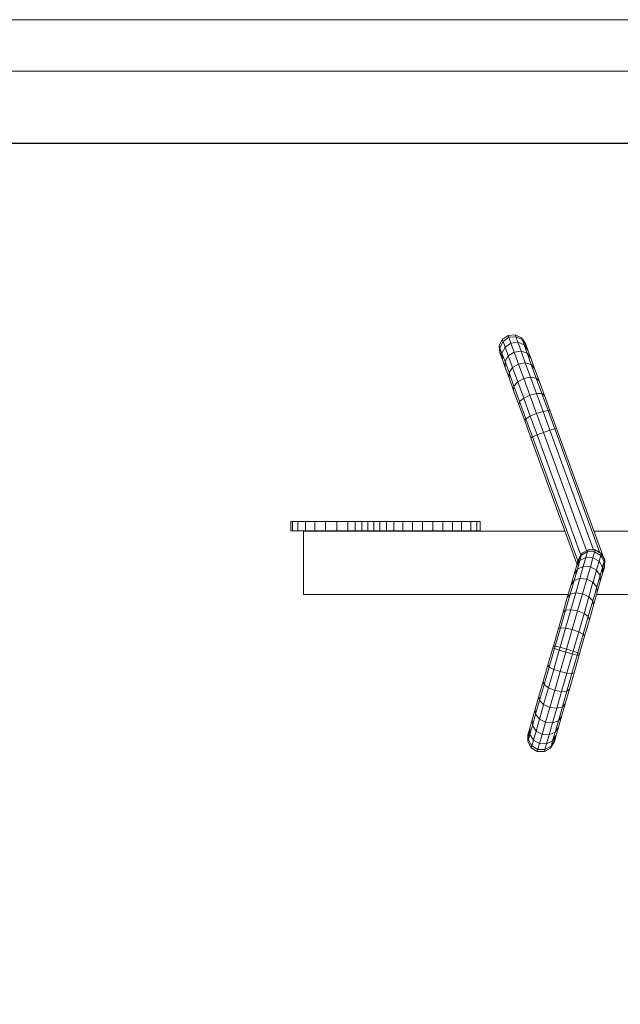
# Model space of a CAD drawing. Units: inches. Extents: x 16 to 6035, y 13 to 4270.
# Drawn here: x 3304 to 4141, y 2898 to 4270 of the extents above; entities that cross this region are included whole.
import ezdxf

# ---------------------------------------------------------------- set-up
doc = ezdxf.new("R2010")
doc.units = ezdxf.units.IN
doc.header["$MEASUREMENT"] = 0
doc.layers.add('G-ANNO-TTLB', color=6, linetype='Continuous', lineweight=9)
doc.layers.add('G-ANNO-TTLB-THIN', color=151, linetype='Continuous', lineweight=9)

# ---------------------------------------------------------------- blocks, each defined once
blk = doc.blocks.new('2003_DWG-661459-East')
at = {"lineweight": 9}
for p, q in [((-5603.5, 735.3), (-5599.3, 744.2)), ((-5603.5, 735.3), (-5599.3, 744.2)), ((-5602.5, 732.7), (-5598.3, 741.6)), ((-5591.3, 749.8), (-5599.3, 744.2)), ((-5591.3, 749.8), (-5599.3, 744.2)), ((-5598.3, 741.6), (-5599.3, 744.2)), ((-5590.3, 747.2), (-5598.3, 741.6)), ((-5595.5, 733.7), (-5598.3, 741.6)), ((-5581.5, 750.7), (-5591.3, 749.8)), ((-5581.5, 750.7), (-5591.3, 749.8)), ((-5590.3, 747.2), (-5591.3, 749.8)), ((-5580.5, 748.1), (-5590.3, 747.2)), ((-5587.4, 739.2), (-5590.3, 747.2)), ((-5581.5, 750.7), (-5572.5, 746.6)), ((-5581.5, 750.7), (-5572.5, 746.6)), ((-5580.5, 748.1), (-5581.5, 750.7)), ((-5577.6, 740.3), (-5580.5, 748.1)), ((-5580.5, 748.1), (-5571.6, 744)), ((-5572.5, 746.6), (-5566.9, 738.5)), ((-5572.5, 746.6), (-5566.9, 738.5)), ((-5571.6, 744), (-5572.5, 746.6)), ((-5568.9, 736.6), (-5571.6, 744)), ((-5571.6, 744), (-5566, 736.1)), ((-5602.6, 725.5), (-5603.5, 735.3)), ((-5602.6, 725.5), (-5603.5, 735.3)), ((-5602.5, 732.7), (-5603.5, 735.3)), ((-5599.8, 725.3), (-5602.5, 732.7)), ((-5601.7, 723.1), (-5602.5, 732.7)), ((-5599.8, 725.3), (-5595.5, 733.7)), ((-5587.4, 739.2), (-5595.5, 733.7)), ((-5591, 721.4), (-5595.5, 733.7)), ((-5577.6, 740.3), (-5587.4, 739.2)), ((-5582.8, 726.7), (-5587.4, 739.2)), ((-5573.1, 727.9), (-5582.8, 726.7)), ((-5573.1, 727.9), (-5577.6, 740.3)), ((-5577.6, 740.3), (-5568.9, 736.6)), ((-5567.2, 711.6), (-5573.1, 727.9)), ((-5573.1, 727.9), (-5564.6, 724.9)), ((-5564.6, 724.9), (-5568.9, 736.6)), ((-5568.9, 736.6), (-5563.5, 729.2)), ((-5566, 736.1), (-5566.9, 738.5)), ((-5566.9, 738.5), (-5566.2, 730.6)), ((-5566.9, 738.5), (-5566.2, 731.1)), ((-5566.9, 738.5), (-5566, 736.1)), ((-5563.5, 729.2), (-5566, 736.1)), ((-5559.5, 718.3), (-5563.5, 729.2)), ((-5601.7, 723.1), (-5602.6, 725.5)), ((-5598, 719), (-5602.6, 725.5)), ((-5598.3, 719.3), (-5602.6, 725.5)), ((-5602.6, 725.5), (-5601.7, 723.1)), ((-5599.2, 716.2), (-5601.7, 723.1)), ((-5595.5, 713.6), (-5599.8, 725.3)), ((-5599.2, 716.2), (-5599.8, 725.3)), ((-5595.2, 705.3), (-5599.2, 716.2)), ((-5595.5, 713.6), (-5591, 721.4)), ((-5589.9, 698), (-5595.5, 713.6)), ((-5595.2, 705.3), (-5595.5, 713.6)), ((-5582.8, 726.7), (-5591, 721.4)), ((-5585, 705.1), (-5591, 721.4)), ((-5576.7, 710), (-5582.8, 726.7)), ((-5558.9, 709.3), (-5564.6, 724.9)), ((-5564.6, 724.9), (-5559.5, 718.3)), ((-5554.2, 703.9), (-5559.5, 718.3)), ((-5589.9, 690.8), (-5595.2, 705.3)), ((-5589.9, 698), (-5585, 705.1)), ((-5576.7, 710), (-5585, 705.1)), ((-5577.8, 685.3), (-5585, 705.1)), ((-5567.2, 711.6), (-5576.7, 710)), ((-5569.4, 689.9), (-5576.7, 710)), ((-5559.9, 691.8), (-5567.2, 711.6)), ((-5567.2, 711.6), (-5558.9, 709.3)), ((-5552.1, 690.5), (-5558.9, 709.3)), ((-5558.9, 709.3), (-5554.2, 703.9)), ((-5547.8, 686.4), (-5554.2, 703.9)), ((-5583, 679.2), (-5589.9, 698)), ((-5589.9, 690.8), (-5589.9, 698)), ((-5583.6, 673.3), (-5589.9, 690.8)), ((-5569.4, 689.9), (-5577.8, 685.3)), ((-5559.9, 691.8), (-5569.4, 689.9)), ((-5560.9, 666.7), (-5569.4, 689.9)), ((-5551.6, 669.1), (-5559.9, 691.8)), ((-5559.9, 691.8), (-5552.1, 690.5)), ((-5544.2, 668.9), (-5552.1, 690.5)), ((-5552.1, 690.5), (-5547.8, 686.4)), ((-5540.5, 666.3), (-5547.8, 686.4)), ((-5583.6, 673.3), (-5583, 679.2)), ((-5576.2, 653.2), (-5583.6, 673.3)), ((-5583, 679.2), (-5577.8, 685.3)), ((-5575.1, 657.6), (-5583, 679.2)), ((-5569.5, 662.6), (-5577.8, 685.3)), ((-5575.1, 657.6), (-5569.5, 662.6)), ((-5560.9, 666.7), (-5569.5, 662.6)), ((-5560.3, 637.4), (-5569.5, 662.6)), ((-5551.6, 669.1), (-5560.9, 666.7)), ((-5551.6, 641.2), (-5560.9, 666.7)), ((-5542.5, 643.9), (-5551.6, 669.1)), ((-5551.6, 669.1), (-5544.2, 668.9)), ((-5535.5, 645), (-5544.2, 668.9)), ((-5544.2, 668.9), (-5540.5, 666.3)), ((-5532.4, 644.1), (-5540.5, 666.3)), ((-5576.2, 653.2), (-5575.1, 657.6)), ((-5568.1, 631.1), (-5576.2, 653.2)), ((-5566.4, 633.7), (-5575.1, 657.6)), ((-5542.5, 643.9), (-5535.5, 645)), ((-5526.3, 619.9), (-5535.5, 645)), ((-5535.5, 645), (-5532.4, 644.1)), ((-5568.1, 631.1), (-5566.4, 633.7)), ((-5566.4, 633.7), (-5560.3, 637.4)), ((-5557.2, 608.6), (-5566.4, 633.7)), ((-5551.6, 641.2), (-5560.3, 637.4)), ((-5550.8, 611.3), (-5560.3, 637.4)), ((-5542.5, 643.9), (-5551.6, 641.2)), ((-5541.9, 614.7), (-5551.6, 641.2)), ((-5532.9, 617.8), (-5542.5, 643.9)), ((-5523.7, 620.3), (-5532.4, 644.1)), ((-5559.4, 607.3), (-5568.1, 631.1)), ((-5532.9, 617.8), (-5541.9, 614.7)), ((-5532.9, 617.8), (-5526.3, 619.9)), ((-5532.9, 617.8), (-5472.1, 451)), ((-5526.3, 619.9), (-5523.7, 620.3)), ((-5526.3, 619.9), (-5463.2, 447)), ((-5523.7, 620.3), (-5459, 443)), ((-5559.4, 607.3), (-5557.2, 608.6)), ((-5559.4, 607.3), (-5495.2, 431.4)), ((-5557.2, 608.6), (-5550.8, 611.3)), ((-5557.2, 608.6), (-5494, 435.5)), ((-5541.9, 614.7), (-5550.8, 611.3)), ((-5550.8, 611.3), (-5489.7, 443.8)), ((-5481.8, 450), (-5541.9, 614.7)), ((-5892.9, 490.4), (-5893.9, 490.4)), ((-5893.9, 490.4), (-5893.9, 477.7)), ((-5893.9, 490.4), (-5891.4, 490.4)), ((-5891.4, 490.4), (-5884.3, 490.4)), ((-5891.4, 490.4), (-5891.4, 477.7)), ((-5884.3, 490.4), (-5873.7, 490.4)), ((-5884.3, 490.4), (-5884.3, 477.7)), ((-5873.7, 490.4), (-5860.4, 490.4)), ((-5873.7, 490.4), (-5873.7, 477.7)), ((-5860.4, 490.4), (-5845.5, 490.4)), ((-5860.4, 490.4), (-5860.4, 477.7)), ((-5845.5, 490.4), (-5829.8, 490.4)), ((-5845.5, 490.4), (-5845.5, 477.7)), ((-5814.3, 490.4), (-5829.8, 490.4)), ((-5829.8, 490.4), (-5829.8, 477.7)), ((-5804.2, 490.4), (-5814.3, 490.4)), ((-5814.3, 490.4), (-5814.3, 477.7)), ((-5804.2, 490.4), (-5795.1, 490.4)), ((-5804.2, 490.4), (-5804.2, 477.7)), ((-5795.1, 490.4), (-5786.6, 490.4)), ((-5795.1, 490.4), (-5795.1, 477.7)), ((-5786.6, 490.4), (-5778.3, 490.4)), ((-5786.6, 490.4), (-5786.6, 477.7)), ((-5778.3, 490.4), (-5769.7, 490.4)), ((-5778.3, 490.4), (-5778.3, 477.7)), ((-5769.7, 490.4), (-5760.6, 490.4)), ((-5769.7, 490.4), (-5769.7, 477.7)), ((-5760.6, 490.4), (-5750.6, 490.4)), ((-5760.6, 490.4), (-5760.6, 477.7)), ((-5750.6, 490.4), (-5738.1, 490.4)), ((-5750.6, 490.4), (-5750.6, 477.7)), ((-5738.1, 490.4), (-5724.6, 490.4)), ((-5738.1, 490.4), (-5738.1, 477.7)), ((-5724.6, 490.4), (-5710.5, 490.4)), ((-5724.6, 490.4), (-5724.6, 477.7)), ((-5710.5, 490.4), (-5696.3, 490.4)), ((-5710.5, 490.4), (-5710.5, 477.7)), ((-5696.3, 490.4), (-5682.3, 490.4)), ((-5696.3, 490.4), (-5696.3, 477.7)), ((-5682.3, 490.4), (-5668.8, 490.4)), ((-5682.3, 490.4), (-5682.3, 477.7)), ((-5668.8, 490.4), (-5656.3, 490.4)), ((-5668.8, 490.4), (-5668.8, 477.7)), ((-5656.3, 490.4), (-5643.3, 490.4)), ((-5656.3, 490.4), (-5656.3, 477.7)), ((-5643.3, 490.4), (-5634.6, 490.4)), ((-5643.3, 490.4), (-5643.3, 477.7)), ((-5634.6, 490.4), (-5630.3, 490.4)), ((-5634.6, 490.4), (-5634.6, 477.7)), ((-5630.3, 490.4), (-5630.3, 477.7)), ((-5892.9, 477.7), (-5893.9, 477.7)), ((-5893.9, 477.7), (-5891.4, 477.7)), ((-5891.4, 477.7), (-5884.3, 477.7)), ((-5884.3, 477.7), (-5873.7, 477.7)), ((-5876.1, 477), (-5876.1, 389)), ((-5876.1, 477), (-5511.9, 477)), ((-5873.7, 477.7), (-5860.4, 477.7)), ((-5860.4, 477.7), (-5845.5, 477.7)), ((-5845.5, 477.7), (-5829.8, 477.7)), ((-5814.3, 477.7), (-5829.8, 477.7)), ((-5814.3, 477.7), (-5804.2, 477.7)), ((-5804.2, 477.7), (-5795.1, 477.7)), ((-5795.1, 477.7), (-5786.6, 477.7)), ((-5786.6, 477.7), (-5778.3, 477.7)), ((-5778.3, 477.7), (-5769.7, 477.7)), ((-5769.7, 477.7), (-5760.6, 477.7)), ((-5760.6, 477.7), (-5750.6, 477.7)), ((-5750.6, 477.7), (-5738.1, 477.7)), ((-5738.1, 477.7), (-5724.6, 477.7)), ((-5724.6, 477.7), (-5710.5, 477.7)), ((-5710.5, 477.7), (-5696.3, 477.7)), ((-5696.3, 477.7), (-5682.3, 477.7)), ((-5682.3, 477.7), (-5668.8, 477.7)), ((-5668.8, 477.7), (-5656.3, 477.7)), ((-5656.3, 477.7), (-5643.3, 477.7)), ((-5643.3, 477.7), (-5634.6, 477.7)), ((-5634.6, 477.7), (-5630.3, 477.7)), ((-5471.4, 477), (-5199.2, 477)), ((-5494.1, 435.5), (-5489, 443.8)), ((-5493.3, 438), (-5488.3, 446.4)), ((-5491.2, 436.2), (-5489, 443.8)), ((-5491.2, 436.2), (-5482.7, 440.5)), ((-5489, 443.8), (-5480.4, 448.5)), ((-5488.3, 446.4), (-5489, 443.8)), ((-5488.3, 446.4), (-5479.7, 451.2)), ((-5486.4, 427.9), (-5482.7, 440.5)), ((-5482.7, 440.5), (-5480.4, 448.5)), ((-5472.9, 440.1), (-5482.7, 440.5)), ((-5479.7, 451.2), (-5480.4, 448.5)), ((-5470.6, 448.3), (-5480.4, 448.5)), ((-5469.8, 451), (-5479.7, 451.2)), ((-5476.6, 427.3), (-5472.9, 440.1)), ((-5472.9, 440.1), (-5470.6, 448.3)), ((-5464.5, 435.2), (-5472.9, 440.1)), ((-5469.8, 451), (-5470.6, 448.3)), ((-5462.2, 443.2), (-5470.6, 448.3)), ((-5461.4, 445.9), (-5469.8, 451)), ((-5464.5, 435.2), (-5462.2, 443.2)), ((-5461.4, 445.9), (-5462.2, 443.2)), ((-5462.2, 443.2), (-5457.4, 434.7)), ((-5461.4, 445.9), (-5456.6, 437.3)), ((-5499.3, 417.3), (-5496.1, 428.5)), ((-5496.1, 428.5), (-5491.2, 436.2)), ((-5496.1, 428.5), (-5494.1, 435.5)), ((-5494.7, 424.2), (-5491.2, 436.2)), ((-5494.7, 424.2), (-5486.4, 427.9)), ((-5493.3, 438), (-5494.1, 435.5)), ((-5493.5, 430), (-5493.3, 438)), ((-5491.2, 411.1), (-5486.4, 427.9)), ((-5476.6, 427.3), (-5486.4, 427.9)), ((-5481.5, 410.3), (-5476.6, 427.3)), ((-5468.1, 422.6), (-5476.6, 427.3)), ((-5468.1, 422.6), (-5464.5, 435.2)), ((-5464.5, 435.2), (-5459.6, 427.1)), ((-5463, 415.1), (-5459.6, 427.1)), ((-5456.8, 427.5), (-5460.3, 421.7)), ((-5459.6, 427.1), (-5457.4, 434.7)), ((-5459.6, 427.1), (-5459.5, 418)), ((-5457.4, 434.7), (-5457.5, 425)), ((-5456.8, 427.5), (-5457.5, 425)), ((-5456.6, 437.3), (-5457.4, 434.7)), ((-5456.6, 437.3), (-5456.8, 427.5)), ((-5503.5, 402.5), (-5499.3, 417.3)), ((-5499.3, 417.3), (-5494.7, 424.2)), ((-5499.2, 408.3), (-5494.7, 424.2)), ((-5472.8, 406.1), (-5468.1, 422.6)), ((-5468.1, 422.6), (-5463, 415.1)), ((-5467.6, 399.2), (-5463, 415.1)), ((-5463, 415.1), (-5462.7, 406.8)), ((-5462.7, 406.8), (-5459.5, 418)), ((-5459.5, 418), (-5457.5, 425)), ((-5508.7, 384.6), (-5503.5, 402.5)), ((-5504.8, 389.1), (-5499.2, 408.3)), ((-5503.5, 402.5), (-5499.2, 408.3)), ((-5499.2, 408.3), (-5491.2, 411.1)), ((-5497, 390.9), (-5491.2, 411.1)), ((-5481.5, 410.3), (-5491.2, 411.1)), ((-5487.5, 389.6), (-5481.5, 410.3)), ((-5472.9, 405.9), (-5481.5, 410.3)), ((-5478.7, 385.6), (-5472.9, 405.9)), ((-5473.1, 380), (-5467.6, 399.2)), ((-5472.9, 405.9), (-5467.6, 399.2)), ((-5467.6, 399.2), (-5467, 392)), ((-5467, 392), (-5462.7, 406.8)), ((-5876.1, 389), (-5507.4, 389)), ((-5514.6, 364.1), (-5508.7, 384.6)), ((-5511.1, 367), (-5504.8, 389.1)), ((-5508.7, 384.6), (-5504.8, 389.1)), ((-5504.8, 389.1), (-5497, 390.9)), ((-5503.7, 367.6), (-5497, 390.9)), ((-5487.5, 389.6), (-5497, 390.9)), ((-5494.3, 366), (-5487.5, 389.6)), ((-5478.7, 385.6), (-5487.5, 389.6)), ((-5485.4, 362.4), (-5478.7, 385.6)), ((-5478.7, 385.6), (-5473.1, 380)), ((-5472.1, 374.1), (-5467, 392)), ((-5467.9, 389), (-5208, 389)), ((-5479.5, 357.9), (-5473.1, 380)), ((-5478, 353.6), (-5472.1, 374.1)), ((-5473.1, 380), (-5472.1, 374.1)), ((-5521.1, 341.4), (-5514.6, 364.1)), ((-5518.1, 342.5), (-5511.1, 367)), ((-5514.6, 364.1), (-5511.1, 367)), ((-5511.1, 341.9), (-5503.7, 367.6)), ((-5511.1, 367), (-5503.7, 367.6)), ((-5494.3, 366), (-5503.7, 367.6)), ((-5501.8, 339.8), (-5494.3, 366)), ((-5485.4, 362.4), (-5494.3, 366)), ((-5492.8, 336.7), (-5485.4, 362.4)), ((-5486.5, 333.4), (-5479.5, 357.9)), ((-5485.4, 362.4), (-5479.5, 357.9)), ((-5479.5, 357.9), (-5478, 353.6)), ((-5484.6, 330.9), (-5478, 353.6)), ((-5528.1, 317), (-5521.1, 341.4)), ((-5525.5, 316.8), (-5518.1, 342.5)), ((-5521.1, 341.4), (-5518.1, 342.5)), ((-5518.8, 315.2), (-5511.1, 341.9)), ((-5518.1, 342.5), (-5511.1, 341.9)), ((-5501.8, 339.8), (-5511.1, 341.9)), ((-5509.6, 312.7), (-5501.8, 339.8)), ((-5492.8, 336.7), (-5501.8, 339.8)), ((-5500.5, 310), (-5492.8, 336.7)), ((-5493.9, 307.7), (-5486.5, 333.4)), ((-5492.8, 336.7), (-5486.5, 333.4)), ((-5491.6, 306.5), (-5484.6, 330.9)), ((-5486.5, 333.4), (-5484.6, 330.9)), ((-5528.8, 314.6), (-5528.1, 317)), ((-5528.1, 317), (-5525.5, 316.8)), ((-5526.5, 313.4), (-5525.5, 316.8)), ((-5525.5, 316.8), (-5518.8, 315.2)), ((-5535.8, 290.2), (-5528.8, 314.6)), ((-5533.9, 287.7), (-5526.5, 313.4)), ((-5528.8, 314.6), (-5526.5, 313.4)), ((-5527.6, 284.4), (-5519.9, 311.2)), ((-5526.5, 313.4), (-5519.9, 311.2)), ((-5519.9, 311.2), (-5518.8, 315.2)), ((-5510.8, 308.4), (-5519.9, 311.2)), ((-5509.6, 312.7), (-5518.8, 315.2)), ((-5518.6, 281.3), (-5510.8, 308.4)), ((-5510.8, 308.4), (-5509.6, 312.7)), ((-5501.6, 305.9), (-5510.8, 308.4)), ((-5500.5, 310), (-5509.6, 312.7)), ((-5509.3, 279.2), (-5501.6, 305.9)), ((-5502.3, 278.6), (-5494.9, 304.3)), ((-5501.6, 305.9), (-5500.5, 310)), ((-5501.6, 305.9), (-5494.9, 304.3)), ((-5500.5, 310), (-5493.9, 307.7)), ((-5499.3, 279.7), (-5492.3, 304.1)), ((-5494.9, 304.3), (-5493.9, 307.7)), ((-5494.9, 304.3), (-5492.3, 304.1)), ((-5493.9, 307.7), (-5491.6, 306.5)), ((-5492.3, 304.1), (-5491.6, 306.5)), ((-5542.3, 267.5), (-5535.8, 290.2)), ((-5535.8, 290.2), (-5533.9, 287.7)), ((-5540.9, 263.3), (-5533.9, 287.7)), ((-5535, 258.7), (-5527.6, 284.4)), ((-5533.9, 287.7), (-5527.6, 284.4)), ((-5518.6, 281.3), (-5527.6, 284.4)), ((-5526.1, 255.1), (-5518.6, 281.3)), ((-5509.3, 279.2), (-5518.6, 281.3)), ((-5516.7, 253.5), (-5509.3, 279.2)), ((-5509.3, 279.2), (-5502.3, 278.6)), ((-5509.3, 254.2), (-5502.3, 278.6)), ((-5505.8, 257), (-5499.3, 279.7)), ((-5502.3, 278.6), (-5499.3, 279.7)), ((-5548.3, 247), (-5542.3, 267.5)), ((-5547.3, 241.2), (-5540.9, 263.3)), ((-5542.3, 267.5), (-5540.9, 263.3)), ((-5540.9, 263.3), (-5535, 258.7)), ((-5553.4, 229.1), (-5548.3, 247)), ((-5548.3, 247), (-5547.3, 241.2)), ((-5541.7, 235.5), (-5535, 258.7)), ((-5526.1, 255.1), (-5535, 258.7)), ((-5532.9, 231.5), (-5526.1, 255.1)), ((-5516.7, 253.5), (-5526.1, 255.1)), ((-5523.4, 230.2), (-5516.7, 253.5)), ((-5516.7, 253.5), (-5509.3, 254.2)), ((-5515.6, 232.1), (-5509.3, 254.2)), ((-5511.7, 236.5), (-5505.8, 257)), ((-5509.3, 254.2), (-5505.8, 257)), ((-5552.8, 221.9), (-5547.3, 241.2)), ((-5547.5, 215.2), (-5541.7, 235.2)), ((-5547.3, 241.2), (-5541.7, 235.5)), ((-5532.9, 231.5), (-5541.7, 235.5)), ((-5516.9, 218.6), (-5511.7, 236.5)), ((-5515.6, 232.1), (-5511.7, 236.5)), ((-5557.6, 214.3), (-5553.4, 229.1)), ((-5557.4, 206), (-5552.8, 221.9)), ((-5553.4, 229.1), (-5552.8, 221.9)), ((-5552.8, 221.9), (-5547.5, 215.2)), ((-5538.9, 210.9), (-5532.9, 231.5)), ((-5523.4, 230.2), (-5532.9, 231.5)), ((-5529.2, 210), (-5523.4, 230.2)), ((-5523.4, 230.2), (-5515.6, 232.1)), ((-5521.2, 212.8), (-5515.6, 232.1)), ((-5560.9, 203.2), (-5557.6, 214.3)), ((-5560.8, 194), (-5557.4, 206)), ((-5557.6, 214.3), (-5557.4, 206)), ((-5557.4, 206), (-5552.3, 198.5)), ((-5552.3, 198.5), (-5547.5, 215.2)), ((-5538.9, 210.9), (-5547.5, 215.2)), ((-5543.7, 193.9), (-5538.9, 210.9)), ((-5529.2, 210), (-5538.9, 210.9)), ((-5534, 193.3), (-5529.2, 210)), ((-5529.2, 210), (-5521.2, 212.8)), ((-5525.7, 196.9), (-5521.2, 212.8)), ((-5521.2, 212.8), (-5516.9, 218.6)), ((-5521.1, 203.8), (-5516.9, 218.6)), ((-5563.6, 193.6), (-5563.8, 183.8)), ((-5560.1, 199.4), (-5563.6, 193.6)), ((-5563.6, 193.6), (-5562.9, 196.1)), ((-5562.9, 196.1), (-5563, 186.4)), ((-5563, 186.4), (-5560.8, 194)), ((-5562.9, 196.1), (-5560.9, 203.2)), ((-5560.9, 203.2), (-5560.8, 194)), ((-5560.8, 194), (-5555.9, 185.9)), ((-5555.9, 185.9), (-5552.3, 198.5)), ((-5543.7, 193.9), (-5552.3, 198.5)), ((-5547.4, 181), (-5543.7, 193.9)), ((-5534, 193.3), (-5543.7, 193.9)), ((-5537.7, 180.6), (-5534, 193.3)), ((-5534, 193.3), (-5525.7, 196.9)), ((-5529.2, 184.9), (-5525.7, 196.9)), ((-5529.2, 184.9), (-5524.3, 192.7)), ((-5526.3, 185.6), (-5524.3, 192.7)), ((-5525.7, 196.9), (-5521.1, 203.8)), ((-5524.3, 192.7), (-5521.1, 203.8)), ((-5563.8, 183.8), (-5563, 186.4)), ((-5563.8, 183.8), (-5559, 175.2)), ((-5563, 186.4), (-5558.2, 177.9)), ((-5558.2, 177.9), (-5555.9, 185.9)), ((-5547.4, 181), (-5555.9, 185.9)), ((-5549.8, 172.9), (-5547.4, 181)), ((-5537.7, 180.6), (-5547.4, 181)), ((-5540, 172.6), (-5537.7, 180.6)), ((-5537.7, 180.6), (-5529.2, 184.9)), ((-5532.1, 174.7), (-5527, 183.1)), ((-5531.4, 177.3), (-5526.3, 185.6)), ((-5531.4, 177.3), (-5529.2, 184.9)), ((-5527, 183.1), (-5526.9, 191.1)), ((-5527, 183.1), (-5526.3, 185.6)), ((-5559, 175.2), (-5558.2, 177.9)), ((-5550.6, 170.1), (-5559, 175.2)), ((-5549.8, 172.9), (-5558.2, 177.9)), ((-5550.6, 170.1), (-5549.8, 172.9)), ((-5540.7, 169.9), (-5550.6, 170.1)), ((-5540, 172.6), (-5549.8, 172.9)), ((-5540.7, 169.9), (-5532.1, 174.7)), ((-5540.7, 169.9), (-5540, 172.6)), ((-5540, 172.6), (-5531.4, 177.3)), ((-5532.1, 174.7), (-5531.4, 177.3))]:
    blk.add_line(p, q, dxfattribs=at)
blk = doc.blocks.new('A3 NGANG - A3 NGANG-450190-Superstructure')
at = {"layer": 'G-ANNO-TTLB-THIN'}
for p, q in [((422.5, 296), (2.5, 296)), ((417.5, 291), (22.5, 291))]:
    blk.add_line(p, q, dxfattribs=at)

msp = doc.modelspace()

# ---------------------------------------------------------------- linework, layer by layer
msp.add_lwpolyline([(461.3, 4097.9), (5789.3, 4097.9), (5789.3, 1567.9), (461.3, 1567.9)], close=True)

# ---------------------------------------------------------------- block references
at = {"lineweight": 9}
msp.add_blockref('2003_DWG-661459-East', (9575.9, 3079.9), dxfattribs=at)
at = {"layer": 'G-ANNO-TTLB', "xscale": 14.3327232, "yscale": 14.3327232, "zscale": 14.3327232}
msp.add_blockref('A3 NGANG - A3 NGANG-450190-Superstructure', (-20.3, 27.3), dxfattribs=at)

doc.saveas('drawing.dxf')
